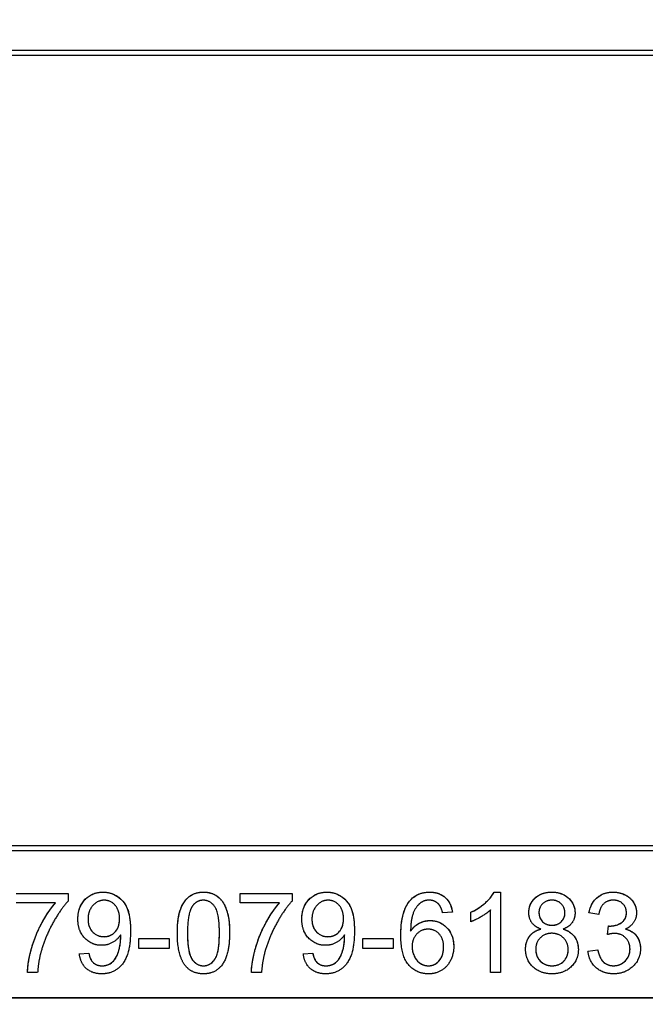
# Model space of a CAD drawing. Units: millimetres. Extents: x 155 to 2090, y 19 to 2724.
# Drawn here: x 622 to 633, y 1047 to 1066 of the extents above; entities that cross this region are included whole.
import ezdxf

# ---------------------------------------------------------------- set-up
doc = ezdxf.new("R2010")
doc.units = ezdxf.units.MM
doc.header["$LTSCALE"] = 10
doc.layers.add('Dimensions(Hillmar_metric)', color=7, linetype='Continuous', lineweight=13)
doc.layers.add('Visible Edges(Hillmar_metric)', color=7, linetype='Continuous', lineweight=25)
doc.layers.add('Visible Tangent Edges(Hillmar_Metric)', color=7, linetype='Continuous', lineweight=25, true_color=0xc0c0c0)
doc.styles.add('Hillmar_metric_Dimensions', font='arial.ttf')
doc.dimstyles.new('DEFAULT-ISO-Method 1b-Hillmar_metric', dxfattribs={"dimscale": 10, "dimtxt": 2, "dimasz": 2.5, "dimexe": 1, "dimexo": 1, "dimgap": 0.25, "dimtad": 1, "dimtih": 1, "dimtoh": 1, "dimrnd": 1e-08, "dimdsep": 46, "dimtxsty": 'Hillmar_metric_Dimensions', "dimcen": 0.09, "dimdle": 8, "dimclrd": 7, "dimclre": 7, "dimclrt": 7, "dimazin": 2, "dimtfac": 0.75, "dimtmove": 0, "dimatfit": 3, "dimfxl": 1, "dimtolj": 1, "dimlwd": 9, "dimlwe": 9, "dimarcsym": 0})

# ---------------------------------------------------------------- blocks, each defined once
blk = doc.blocks.new('*D28')
at = {"layer": 'Defpoints', "color": 0, "linetype": 'Continuous', "transparency": 16777216}
for p in [(530.072, 1128.187), (804.653, 955.081), (530.072, 875.081)]:
    blk.add_point(p, dxfattribs=at)
at = {"layer": 'Dimensions(Hillmar_metric)', "color": 7, "linetype": 'Continuous', "lineweight": 9, "transparency": 16777216}
for p, q in [((530.072, 1118.187), (530.072, 865.081)), ((804.653, 945.081), (804.653, 865.081)), ((779.653, 875.081), (555.072, 875.081))]:
    blk.add_line(p, q, dxfattribs=at)
at = {"layer": 'Dimensions(Hillmar_metric)', "color": 7, "linetype": 'Continuous', "transparency": 16777216}
for points in [[(555.072, 879.247), (555.072, 870.914), (530.072, 875.081)], [(779.653, 879.247), (779.653, 870.914), (804.653, 875.081)]]:
    blk.add_solid(points, dxfattribs=at)
at = {"layer": 'Dimensions(Hillmar_metric)', "color": 7, "linetype": 'Continuous', "lineweight": 13, "transparency": 16777216, "insert": (668.362, 887.792), "char_height": 20, "attachment_point": 5, "style": 'Hillmar_metric_Dimensions'}
blk.add_mtext('\\A1;275', dxfattribs=at)

msp = doc.modelspace()

# ---------------------------------------------------------------- linework, layer by layer
at = {"layer": 'Visible Edges(Hillmar_metric)'}
for p, q in [((600.1718, 1065.0966), (636.9718, 1065.0966)), ((600.1718, 1065.0962), (636.9718, 1065.0962)), ((636.9718, 1064.9966), (600.1718, 1064.9966)), ((600.1718, 1050.1967), (636.9718, 1050.1967)), ((600.1718, 1050.1963), (636.9718, 1050.1963)), ((636.9718, 1050.0967), (600.1718, 1050.0967)), ((621.5236, 1049.3001), (622.4943, 1049.3001)), ((621.5236, 1049.2997), (622.4943, 1049.2997)), ((622.4943, 1049.3001), (622.4943, 1049.1572)), ((625.7161, 1049.1229), (625.7161, 1049.3001)), ((625.7161, 1049.3001), (626.6867, 1049.3001)), ((625.7161, 1049.2997), (626.6867, 1049.2997)), ((626.6867, 1049.3001), (626.6867, 1049.1572)), ((630.4699, 1049.3252), (630.5888, 1049.3252)), ((630.4699, 1049.3248), (630.4699, 1049.3252)), ((630.4699, 1049.3248), (630.5888, 1049.3248)), ((630.5888, 1049.3252), (630.5888, 1047.8195)), ((622.2576, 1049.1229), (621.5236, 1049.1229)), ((622.2576, 1049.1225), (622.2576, 1049.1229)), ((626.45, 1049.1229), (625.7161, 1049.1229)), ((626.45, 1049.1225), (626.45, 1049.1229)), ((629.6878, 1048.9514), (629.5049, 1048.9365)), ((630.0366, 1048.7707), (630.0366, 1048.9491)), ((630.4047, 1047.8195), (630.4047, 1048.9925)), ((631.309, 1048.9453), (631.309, 1048.9457)), ((631.7949, 1048.935), (631.7949, 1048.9354)), ((632.4295, 1048.9034), (632.2454, 1048.9365)), ((632.9462, 1048.9395), (632.9462, 1048.9399)), ((622.8658, 1048.8126), (622.8658, 1048.813)), ((623.4569, 1048.8275), (623.4569, 1048.8279)), ((627.0583, 1048.8126), (627.0583, 1048.813)), ((627.6494, 1048.8275), (627.6494, 1048.8279)), ((624.7282, 1048.5588), (624.7282, 1048.5592)), ((625.3262, 1048.5588), (625.3262, 1048.5592)), ((628.9058, 1048.592), (628.9058, 1048.5924)), ((631.3456, 1048.6331), (631.3456, 1048.6335)), ((631.7629, 1048.6331), (631.7629, 1048.6335)), ((632.5907, 1048.5306), (632.6101, 1048.6918)), ((632.5907, 1048.5307), (632.6101, 1048.6915)), ((632.6101, 1048.6915), (632.6101, 1048.6918)), ((632.9291, 1048.632), (632.9291, 1048.6324)), ((623.4786, 1048.4891), (623.4786, 1048.4895)), ((623.8193, 1048.4552), (624.3864, 1048.4552)), ((623.8193, 1048.27), (623.8193, 1048.4552)), ((623.8193, 1048.4548), (624.3864, 1048.4548)), ((624.3864, 1048.4552), (624.3864, 1048.27)), ((627.6711, 1048.4891), (627.6711, 1048.4895)), ((628.0118, 1048.4552), (628.5789, 1048.4552)), ((628.0118, 1048.27), (628.0118, 1048.4552)), ((628.0118, 1048.4548), (628.5789, 1048.4548)), ((628.5789, 1048.4552), (628.5789, 1048.27)), ((622.7035, 1048.1671), (622.8807, 1048.1831)), ((622.7035, 1048.1667), (622.8807, 1048.1827)), ((622.8807, 1048.1827), (622.8807, 1048.1831)), ((624.3864, 1048.27), (623.8193, 1048.27)), ((626.8959, 1048.1671), (627.0731, 1048.1831)), ((626.896, 1048.1667), (627.0731, 1048.1827)), ((627.0731, 1048.1827), (627.0731, 1048.1831)), ((628.5789, 1048.27), (628.0118, 1048.27)), ((628.9344, 1048.305), (628.9344, 1048.3054)), ((629.5244, 1048.2947), (629.5244, 1048.2951)), ((631.2484, 1048.2524), (631.2484, 1048.2528)), ((631.8567, 1048.2456), (631.8567, 1048.246)), ((632.2271, 1048.2174), (632.4112, 1048.2414)), ((632.2271, 1048.217), (632.4112, 1048.241)), ((632.4112, 1048.241), (632.4112, 1048.2414)), ((633.0137, 1048.2593), (633.0137, 1048.2597)), ((621.9226, 1047.8195), (621.7328, 1047.8195)), ((626.1151, 1047.8195), (625.9253, 1047.8195)), ((630.5888, 1047.8195), (630.4047, 1047.8195)), ((637.9718, 1047.3467), (588.1718, 1047.3467)), ((588.1718, 1047.346), (637.9718, 1047.346))]:
    msp.add_line(p, q, dxfattribs=at)
for points in [[(622.676, 1048.8188), (622.676, 1049.0474), (622.9447, 1049.3252), (623.1471, 1049.3252)], [(623.1471, 1049.3252), (623.2934, 1049.3252), (623.5358, 1049.1675), (623.6616, 1048.8759), (623.6616, 1048.6004)], [(624.5385, 1048.5592), (624.5385, 1048.8256), (624.6482, 1049.1503), (624.8632, 1049.3252), (625.0278, 1049.3252)], [(625.0278, 1049.3252), (625.1478, 1049.3252), (625.3308, 1049.228), (625.4485, 1049.0451), (625.516, 1048.7822), (625.516, 1048.5592)], [(626.8685, 1048.8188), (626.8685, 1049.0474), (627.1372, 1049.3252), (627.3395, 1049.3252)], [(627.3395, 1049.3252), (627.4859, 1049.3252), (627.7282, 1049.1675), (627.854, 1048.8759), (627.854, 1048.6004)], [(628.8841, 1049.1537), (629.0236, 1049.3252), (629.2614, 1049.3252)], [(629.2614, 1049.3252), (629.4386, 1049.3252), (629.665, 1049.1263), (629.6878, 1048.9514)], [(630.0366, 1048.9491), (630.1909, 1049.0211), (630.4218, 1049.228), (630.4699, 1049.3252)], [(631.1193, 1048.9388), (631.1193, 1049.1023), (631.3548, 1049.3252), (631.5491, 1049.3252)], [(631.5491, 1049.3252), (631.7458, 1049.3252), (631.9847, 1049.0977), (631.9847, 1048.9342)], [(632.2454, 1048.9365), (632.2797, 1049.1217), (632.5186, 1049.3252), (632.697, 1049.3252)], [(632.697, 1049.3252), (632.8193, 1049.3252), (633.0263, 1049.22), (633.136, 1049.0383), (633.136, 1048.9365)], [(621.7328, 1047.8195), (621.7362, 1047.9967), (621.8689, 1048.4975), (622.117, 1048.9628), (622.2576, 1049.1229)], [(622.4943, 1049.1572), (622.3513, 1049.004), (622.0701, 1048.4986), (621.9935, 1048.2322)], [(623.1699, 1049.1732), (623.0465, 1049.1732), (622.8658, 1048.9731), (622.8658, 1048.813)], [(623.4569, 1048.8279), (623.4569, 1048.9868), (623.2888, 1049.1732), (623.1699, 1049.1732)], [(625.0255, 1049.1732), (624.8986, 1049.1732), (624.8231, 1049.0657)], [(625.3262, 1048.5592), (625.3262, 1048.9296), (625.1536, 1049.1732), (625.0255, 1049.1732)], [(625.9253, 1047.8195), (625.9287, 1047.9967), (626.0613, 1048.4975), (626.3094, 1048.9628), (626.45, 1049.1229)], [(626.6867, 1049.1572), (626.5438, 1049.004), (626.2625, 1048.4986), (626.1859, 1048.2322)], [(627.3624, 1049.1732), (627.2389, 1049.1732), (627.0583, 1048.9731), (627.0583, 1048.813)], [(627.6494, 1048.8279), (627.6494, 1048.9868), (627.4813, 1049.1732), (627.3624, 1049.1732)], [(628.7229, 1048.5215), (628.7229, 1048.9559), (628.8841, 1049.1537)], [(629.0956, 1049.1252), (629.0087, 1049.0623), (628.9081, 1048.8176), (628.9058, 1048.5924)], [(629.25, 1049.1743), (629.1619, 1049.1743), (629.0956, 1049.1252)], [(629.4352, 1049.0954), (629.3597, 1049.1743), (629.25, 1049.1743)], [(631.5526, 1049.1743), (631.4462, 1049.1743), (631.309, 1049.0394), (631.309, 1048.9457)], [(631.7949, 1048.9354), (631.7949, 1049.036), (631.6566, 1049.1743), (631.5526, 1049.1743)], [(632.7004, 1049.1743), (632.593, 1049.1743), (632.45, 1049.0394), (632.4295, 1048.9034)], [(632.9462, 1048.9399), (632.9462, 1049.0417), (632.809, 1049.1743), (632.7004, 1049.1743)], [(624.8231, 1049.0657), (624.7282, 1048.9285), (624.7282, 1048.5592)], [(629.5049, 1048.9365), (629.4798, 1049.0451), (629.4352, 1049.0954)], [(630.4047, 1048.9925), (630.3384, 1048.9296), (630.1223, 1048.8027), (630.0366, 1048.7707)], [(631.3456, 1048.6335), (631.2302, 1048.6758), (631.1193, 1048.8313), (631.1193, 1048.9388)], [(631.309, 1048.9457), (631.309, 1048.8393), (631.4451, 1048.7044), (631.5537, 1048.7044)], [(631.5537, 1048.7044), (631.66, 1048.7044), (631.7949, 1048.8382), (631.7949, 1048.9354)], [(631.9847, 1048.9342), (631.9847, 1048.8302), (631.875, 1048.6758), (631.7629, 1048.6335)], [(632.6398, 1048.6896), (632.7576, 1048.6896), (632.9462, 1048.813), (632.9462, 1048.9399)], [(633.136, 1048.9365), (633.136, 1048.8393), (633.032, 1048.6793), (632.9291, 1048.6324)], [(623.1196, 1048.3283), (622.9333, 1048.3283), (622.676, 1048.5981), (622.676, 1048.8188)], [(622.8658, 1048.813), (622.8658, 1048.6701), (623.0373, 1048.4906), (623.1654, 1048.4906)], [(623.1654, 1048.4906), (623.2923, 1048.4906), (623.4569, 1048.6701), (623.4569, 1048.8279)], [(627.3121, 1048.3283), (627.1257, 1048.3283), (626.8685, 1048.5981), (626.8685, 1048.8188)], [(627.0583, 1048.813), (627.0583, 1048.6701), (627.2298, 1048.4906), (627.3578, 1048.4906)], [(627.3578, 1048.4906), (627.4847, 1048.4906), (627.6494, 1048.6701), (627.6494, 1048.8279)], [(628.9058, 1048.5924), (628.9721, 1048.6941), (629.1654, 1048.7925), (629.2705, 1048.7925)], [(629.2705, 1048.7925), (629.4546, 1048.7925), (629.7141, 1048.5215), (629.7141, 1048.3066)], [(623.6616, 1048.6004), (623.6616, 1048.3123), (623.5369, 1047.9727), (623.29, 1047.7944), (623.1242, 1047.7944)], [(624.6871, 1047.9487), (624.5385, 1048.1374), (624.5385, 1048.5592)], [(624.7282, 1048.5592), (624.7282, 1048.1888), (624.9009, 1047.9453), (625.0278, 1047.9453)], [(625.516, 1048.5592), (625.516, 1048.2951), (625.4074, 1047.9704), (625.1913, 1047.7944), (625.0278, 1047.7944)], [(625.0278, 1047.9453), (625.1536, 1047.9453), (625.3262, 1048.1899), (625.3262, 1048.5592)], [(627.854, 1048.6004), (627.854, 1048.3123), (627.7294, 1047.9727), (627.4824, 1047.7944), (627.3167, 1047.7944)], [(629.2328, 1048.6301), (629.1082, 1048.6301), (628.9344, 1048.4506), (628.9344, 1048.3054)], [(629.5244, 1048.2951), (629.5244, 1048.4506), (629.3597, 1048.6301), (629.2328, 1048.6301)], [(631.0587, 1048.254), (631.0587, 1048.4003), (631.2073, 1048.5981), (631.3456, 1048.6335)], [(631.548, 1048.5535), (631.4177, 1048.5535), (631.2484, 1048.382), (631.2484, 1048.2528)], [(631.8567, 1048.246), (631.8567, 1048.3797), (631.6806, 1048.5535), (631.548, 1048.5535)], [(631.7629, 1048.6335), (631.9024, 1048.5889), (632.0465, 1048.3877), (632.0465, 1048.2483)], [(632.7199, 1048.5512), (632.6684, 1048.5512), (632.5907, 1048.5306)], [(632.6101, 1048.6918), (632.6295, 1048.6896), (632.6398, 1048.6896)], [(633.0137, 1048.2597), (633.0137, 1048.3866), (632.8479, 1048.5512), (632.7199, 1048.5512)], [(632.9291, 1048.6324), (633.0628, 1048.6015), (633.2092, 1048.4083), (633.2092, 1048.2631)], [(623.4775, 1048.5261), (623.4226, 1048.438), (623.2317, 1048.3283), (623.1196, 1048.3283)], [(623.1288, 1047.9453), (623.2134, 1047.9453), (623.3426, 1048.023), (623.4237, 1048.1534), (623.4786, 1048.374), (623.4786, 1048.4895)], [(623.4786, 1048.4895), (623.4786, 1048.5009), (623.4775, 1048.5261)], [(627.6699, 1048.5261), (627.6151, 1048.438), (627.4241, 1048.3283), (627.3121, 1048.3283)], [(627.3212, 1047.9453), (627.4058, 1047.9453), (627.535, 1048.023), (627.6162, 1048.1534), (627.6711, 1048.374), (627.6711, 1048.4895)], [(627.6711, 1048.4895), (627.6711, 1048.5009), (627.6699, 1048.5261)], [(629.2443, 1047.7944), (629.0133, 1047.7944), (628.7229, 1048.1328), (628.7229, 1048.5215)], [(621.9935, 1048.2322), (621.9375, 1048.0436), (621.9226, 1047.8195)], [(622.8807, 1048.1831), (622.9036, 1048.0585), (623.0305, 1047.9453), (623.1288, 1047.9453)], [(626.1859, 1048.2322), (626.1299, 1048.0436), (626.1151, 1047.8195)], [(627.0731, 1048.1831), (627.096, 1048.0585), (627.2229, 1047.9453), (627.3212, 1047.9453)], [(628.9344, 1048.3054), (628.9344, 1048.2105), (629.0156, 1048.0367), (629.1596, 1047.9453), (629.2397, 1047.9453)], [(629.2397, 1047.9453), (629.3574, 1047.9453), (629.5244, 1048.1339), (629.5244, 1048.2951)], [(629.7141, 1048.3066), (629.7141, 1048.1659), (629.5918, 1047.9236), (629.3792, 1047.7944), (629.2443, 1047.7944)], [(631.5526, 1047.7944), (631.3308, 1047.7944), (631.0587, 1048.0573), (631.0587, 1048.254)], [(631.2484, 1048.2528), (631.2484, 1048.1739), (631.3228, 1048.0265), (631.4691, 1047.9453), (631.5537, 1047.9453)], [(632.0465, 1048.2483), (632.0465, 1048.0562), (631.7744, 1047.7944), (631.5526, 1047.7944)], [(631.5537, 1047.9453), (631.6863, 1047.9453), (631.8567, 1048.1156), (631.8567, 1048.246)], [(632.7039, 1047.7944), (632.5061, 1047.7944), (632.2454, 1048.0299), (632.2271, 1048.2174)], [(632.4112, 1048.2414), (632.4432, 1048.0848), (632.5952, 1047.9464), (632.705, 1047.9464)], [(633.2092, 1048.2631), (633.2092, 1048.0676), (632.9222, 1047.7944), (632.7039, 1047.7944)], [(632.705, 1047.9464), (632.8353, 1047.9464), (633.0137, 1048.1271), (633.0137, 1048.2597)], [(623.1242, 1047.7944), (622.9493, 1047.7944), (622.7263, 1047.9899), (622.7035, 1048.1671)], [(627.3167, 1047.7944), (627.1417, 1047.7944), (626.9188, 1047.9899), (626.8959, 1048.1671)], [(625.0278, 1047.7944), (624.8106, 1047.7944), (624.6871, 1047.9487)]]:
    msp.add_open_spline(points, degree=2, dxfattribs=at)
for points, knots in [([(622.676, 1048.8188), (622.6761, 1048.8594), (622.6793, 1048.9002), (622.6936, 1048.9771), (622.7041, 1049.0132), (622.7466, 1049.1131), (622.7843, 1049.1609), (622.8621, 1049.2366), (622.9086, 1049.2681), (623.0205, 1049.3144), (623.0831, 1049.3248), (623.1471, 1049.3248)], [-0.068706206, -0.068706206, -0.068706206, -0.068706206, -0.059882014, -0.059882014, -0.051730351, -0.051730351, -0.036327777, -0.036327777, -0.019190455, -0.019190455, 0, 0, 0, 0]), ([(623.1471, 1049.3248), (623.1865, 1049.3248), (623.2254, 1049.3205), (623.3014, 1049.3023), (623.3374, 1049.2888), (623.4184, 1049.2468), (623.4697, 1049.211), (623.5481, 1049.1189), (623.587, 1049.062), (623.649, 1048.8762), (623.6615, 1048.7428), (623.6616, 1048.6004)], [-0.19540829, -0.19540829, -0.19540829, -0.19540829, -0.15961331, -0.15961331, -0.12440579, -0.12440579, -0.07675178, -0.07675178, -0.04277095, -0.04277095, -0.00003938, -0.00003938, -0.00003938, -0.00003938]), ([(624.5385, 1048.5592), (624.5385, 1048.6555), (624.5439, 1048.7581), (624.5702, 1048.9109), (624.5882, 1048.9893), (624.6513, 1049.1208), (624.6845, 1049.1704), (624.7698, 1049.2534), (624.8119, 1049.2776), (624.9064, 1049.3159), (624.967, 1049.3248), (625.0278, 1049.3248)], [-0.090440272, -0.090440272, -0.090440272, -0.090440272, -0.060928645, -0.060928645, -0.043007678, -0.043007678, -0.030574208, -0.030574208, -0.018247038, -0.018247038, 0, 0, 0, 0]), ([(625.0278, 1049.3248), (625.0634, 1049.3248), (625.0991, 1049.3216), (625.1664, 1049.3073), (625.1977, 1049.2968), (625.265, 1049.264), (625.3092, 1049.2352), (625.4023, 1049.1293), (625.4331, 1049.0606), (625.4948, 1048.8955), (625.5159, 1048.7628), (625.516, 1048.5592)], [-0.1489083, -0.1489083, -0.1489083, -0.1489083, -0.12969063, -0.12969063, -0.11179969, -0.11179969, -0.08933146, -0.08933146, -0.06114867, -0.06114867, -0.00003939, -0.00003939, -0.00003939, -0.00003939]), ([(626.8685, 1048.8188), (626.8685, 1048.8594), (626.8717, 1048.9002), (626.8861, 1048.9771), (626.8965, 1049.0132), (626.939, 1049.1131), (626.9768, 1049.1609), (627.0545, 1049.2366), (627.1011, 1049.2681), (627.213, 1049.3144), (627.2756, 1049.3248), (627.3395, 1049.3248)], [-0.068706206, -0.068706206, -0.068706206, -0.068706206, -0.059882014, -0.059882014, -0.051730351, -0.051730351, -0.036327777, -0.036327777, -0.019190455, -0.019190455, 0, 0, 0, 0]), ([(627.3395, 1049.3248), (627.3789, 1049.3248), (627.4179, 1049.3205), (627.4939, 1049.3023), (627.5299, 1049.2888), (627.6108, 1049.2468), (627.6622, 1049.211), (627.7406, 1049.1189), (627.7795, 1049.062), (627.8414, 1048.8762), (627.854, 1048.7428), (627.854, 1048.6004)], [-0.19540829, -0.19540829, -0.19540829, -0.19540829, -0.15961331, -0.15961331, -0.12440579, -0.12440579, -0.07675178, -0.07675178, -0.04277095, -0.04277095, -0.00003938, -0.00003938, -0.00003938, -0.00003938]), ([(628.8841, 1049.1533), (628.9083, 1049.183), (628.9354, 1049.2098), (628.9955, 1049.2554), (629.0275, 1049.2737), (629.1252, 1049.3141), (629.1928, 1049.3248), (629.2614, 1049.3248)], [-0.043195939, -0.043195939, -0.043195939, -0.043195939, -0.031715514, -0.031715514, -0.020571503, -0.020571503, 0, 0, 0, 0]), ([(629.2614, 1049.3248), (629.3119, 1049.3248), (629.3623, 1049.3188), (629.455, 1049.2902), (629.4958, 1049.2695), (629.5656, 1049.2158), (629.6021, 1049.1794), (629.6625, 1049.0728), (629.6797, 1049.0129), (629.6878, 1048.9514)], [-0.079122135, -0.079122135, -0.079122135, -0.079122135, -0.057091521, -0.057091521, -0.036789453, -0.036789453, -0.018655984, -0.018655984, -0.000039296, -0.000039296, -0.000039296, -0.000039296]), ([(630.0366, 1048.9487), (630.1983, 1049.0242), (630.2982, 1049.1111), (630.4046, 1049.2222), (630.4435, 1049.2715), (630.4699, 1049.3248)], [-0.046215752, -0.046215752, -0.046215752, -0.046215752, -0.017859441, -0.017859441, 0, 0, 0, 0]), ([(631.1193, 1048.9388), (631.1193, 1048.9892), (631.1277, 1049.0383), (631.1662, 1049.1312), (631.1946, 1049.1716), (631.2568, 1049.2331), (631.2976, 1049.2666), (631.4189, 1049.3154), (631.484, 1049.3248), (631.5491, 1049.3248)], [-0.092220772, -0.092220772, -0.092220772, -0.092220772, -0.065652741, -0.065652741, -0.03922718, -0.03922718, -0.019541473, -0.019541473, 0, 0, 0, 0]), ([(631.5491, 1049.3248), (631.5851, 1049.3248), (631.6212, 1049.322), (631.689, 1049.3092), (631.7206, 1049.2999), (631.8, 1049.2654), (631.8424, 1049.2355), (631.9121, 1049.163), (631.9385, 1049.1244), (631.976, 1049.034), (631.9847, 1048.9848), (631.9847, 1048.9342)], [-0.066037633, -0.066037633, -0.066037633, -0.066037633, -0.055284896, -0.055284896, -0.045406143, -0.045406143, -0.029408917, -0.029408917, -0.015220337, -0.015220337, -0.00003938, -0.00003938, -0.00003938, -0.00003938]), ([(632.2455, 1048.9365), (632.255, 1048.988), (632.2703, 1049.0387), (632.3146, 1049.1288), (632.3418, 1049.1678), (632.4007, 1049.2263), (632.4438, 1049.2635), (632.5693, 1049.3149), (632.6327, 1049.3248), (632.697, 1049.3248)], [-0.1020449, -0.1020449, -0.1020449, -0.1020449, -0.07001291, -0.07001291, -0.04067808, -0.04067808, -0.01927783, -0.01927783, 0, 0, 0, 0]), ([(632.697, 1049.3248), (632.7326, 1049.3248), (632.7679, 1049.3215), (632.8366, 1049.3073), (632.8693, 1049.2968), (632.9321, 1049.2687), (632.9803, 1049.2437), (633.0678, 1049.1578), (633.0925, 1049.1126), (633.1264, 1049.0323), (633.136, 1048.9854), (633.136, 1048.9365)], [-0.062370544, -0.062370544, -0.062370544, -0.062370544, -0.05003958, -0.05003958, -0.038053515, -0.038053515, -0.026176074, -0.026176074, -0.014706707, -0.014706707, -0.000039381, -0.000039381, -0.000039381, -0.000039381]), ([(621.7328, 1047.8195), (621.7365, 1048.0033), (621.7914, 1048.2803), (621.9884, 1048.7405), (622.11, 1048.9544), (622.2576, 1049.1225)], [-0.16476322, -0.16476322, -0.16476322, -0.16476322, -0.06710486, -0.06710486, 0, 0, 0, 0]), ([(625.9253, 1047.8195), (625.9289, 1048.0033), (625.9838, 1048.2803), (626.1808, 1048.7405), (626.3024, 1048.9544), (626.45, 1049.1225)], [-0.16476322, -0.16476322, -0.16476322, -0.16476322, -0.06710486, -0.06710486, 0, 0, 0, 0]), ([(628.7229, 1048.5215), (628.7229, 1048.6829), (628.7396, 1048.8442), (628.8112, 1049.0417), (628.842, 1049.1017), (628.8841, 1049.1533)], [-0.063051196, -0.063051196, -0.063051196, -0.063051196, -0.019981385, -0.019981385, 0, 0, 0, 0]), ([(631.309, 1048.9453), (631.309, 1048.9105), (631.3145, 1048.8763), (631.3386, 1048.8183), (631.3545, 1048.7939), (631.3984, 1048.7504), (631.4227, 1048.7341), (631.4832, 1048.7094), (631.5183, 1048.704), (631.5537, 1048.704)], [-0.041018087, -0.041018087, -0.041018087, -0.041018087, -0.029167698, -0.029167698, -0.019585791, -0.019585791, -0.010632782, -0.010632782, 0, 0, 0, 0]), ([(631.5537, 1048.704), (631.5722, 1048.704), (631.5908, 1048.7056), (631.626, 1048.7123), (631.6425, 1048.7172), (631.6913, 1048.7382), (631.7147, 1048.7576), (631.7511, 1048.7953), (631.7669, 1048.8185), (631.7897, 1048.8735), (631.7949, 1048.9038), (631.7949, 1048.935)], [-0.032270355, -0.032270355, -0.032270355, -0.032270355, -0.028540793, -0.028540793, -0.025057189, -0.025057189, -0.017875882, -0.017875882, -0.009339187, -0.009339187, 0, 0, 0, 0]), ([(632.6398, 1048.6892), (632.672, 1048.6892), (632.7039, 1048.6926), (632.7655, 1048.7075), (632.7945, 1048.7185), (632.8616, 1048.7543), (632.8818, 1048.7741), (632.9057, 1048.7982), (632.9196, 1048.8196), (632.9415, 1048.8741), (632.9462, 1048.9068), (632.9462, 1048.9395)], [-0.023367801, -0.023367801, -0.023367801, -0.023367801, -0.021656602, -0.021656602, -0.019994314, -0.019994314, -0.01761207, -0.01761207, -0.009823061, -0.009823061, 0, 0, 0, 0]), ([(622.8658, 1048.8126), (622.8658, 1048.7871), (622.8679, 1048.7615), (622.877, 1048.713), (622.8837, 1048.6903), (622.9081, 1048.6334), (622.9296, 1048.601), (622.9862, 1048.546), (623.0157, 1048.526), (623.0861, 1048.4968), (623.1253, 1048.4902), (623.1654, 1048.4902)], [-0.05226204, -0.05226204, -0.05226204, -0.05226204, -0.043665001, -0.043665001, -0.035686403, -0.035686403, -0.022876676, -0.022876676, -0.012025315, -0.012025315, 0, 0, 0, 0]), ([(623.1654, 1048.4902), (623.1857, 1048.4902), (623.206, 1048.492), (623.245, 1048.4995), (623.2634, 1048.5051), (623.3144, 1048.5269), (623.3433, 1048.5476), (623.388, 1048.5936), (623.4123, 1048.624), (623.4499, 1048.7201), (623.4569, 1048.7742), (623.4569, 1048.8275)], [-0.071574028, -0.071574028, -0.071574028, -0.071574028, -0.060660326, -0.060660326, -0.050316207, -0.050316207, -0.030918889, -0.030918889, -0.015976903, -0.015976903, 0, 0, 0, 0]), ([(627.0583, 1048.8126), (627.0583, 1048.7871), (627.0603, 1048.7615), (627.0695, 1048.713), (627.0762, 1048.6903), (627.1005, 1048.6334), (627.1221, 1048.601), (627.1787, 1048.546), (627.2081, 1048.526), (627.2786, 1048.4968), (627.3177, 1048.4902), (627.3578, 1048.4902)], [-0.05226204, -0.05226204, -0.05226204, -0.05226204, -0.043665001, -0.043665001, -0.035686403, -0.035686403, -0.022876676, -0.022876676, -0.012025315, -0.012025315, 0, 0, 0, 0]), ([(627.3578, 1048.4902), (627.3782, 1048.4902), (627.3985, 1048.492), (627.4374, 1048.4995), (627.4558, 1048.5051), (627.5068, 1048.5269), (627.5358, 1048.5476), (627.5804, 1048.5936), (627.6047, 1048.624), (627.6423, 1048.7201), (627.6494, 1048.7742), (627.6494, 1048.8275)], [-0.071574028, -0.071574028, -0.071574028, -0.071574028, -0.060660326, -0.060660326, -0.050316207, -0.050316207, -0.030918889, -0.030918889, -0.015976903, -0.015976903, 0, 0, 0, 0]), ([(628.9058, 1048.592), (628.9303, 1048.6296), (628.9593, 1048.6638), (629.0132, 1048.7095), (629.0479, 1048.7357), (629.1554, 1048.7806), (629.2118, 1048.7921), (629.2705, 1048.7921)], [-0.065051415, -0.065051415, -0.065051415, -0.065051415, -0.034945387, -0.034945387, -0.017615586, -0.017615586, 0, 0, 0, 0]), ([(629.2705, 1048.7921), (629.3283, 1048.7921), (629.3843, 1048.7821), (629.4911, 1048.7372), (629.5378, 1048.7038), (629.6079, 1048.6329), (629.6475, 1048.5857), (629.7033, 1048.449), (629.7141, 1048.3781), (629.7141, 1048.3066)], [-0.10774877, -0.10774877, -0.10774877, -0.10774877, -0.07612491, -0.07612491, -0.04432214, -0.04432214, -0.02150433, -0.02150433, -0.00003938, -0.00003938, -0.00003938, -0.00003938]), ([(624.7282, 1048.5588), (624.7282, 1048.4676), (624.7322, 1048.3656), (624.7545, 1048.2176), (624.7678, 1048.1601), (624.8107, 1048.0634), (624.837, 1048.0354), (624.8829, 1047.992), (624.9082, 1047.9746), (624.9658, 1047.9505), (624.9963, 1047.9449), (625.0278, 1047.9449)], [-0.051891034, -0.051891034, -0.051891034, -0.051891034, -0.037524025, -0.037524025, -0.028404332, -0.028404332, -0.018735972, -0.018735972, -0.009451178, -0.009451178, 0, 0, 0, 0]), ([(625.0278, 1047.9449), (625.0481, 1047.9449), (625.0682, 1047.9473), (625.1073, 1047.9575), (625.1257, 1047.9651), (625.1769, 1047.9945), (625.2052, 1048.0217), (625.2484, 1048.0775), (625.2712, 1048.1133), (625.3183, 1048.2912), (625.3262, 1048.4294), (625.3262, 1048.5588)], [-0.13164394, -0.13164394, -0.13164394, -0.13164394, -0.114639, -0.114639, -0.09786124, -0.09786124, -0.06528934, -0.06528934, -0.03882148, -0.03882148, 0, 0, 0, 0]), ([(631.0587, 1048.254), (631.0587, 1048.2929), (631.0627, 1048.3319), (631.0809, 1048.4046), (631.0942, 1048.4377), (631.132, 1048.5009), (631.16, 1048.5361), (631.2445, 1048.5988), (631.2938, 1048.6199), (631.3456, 1048.6331)], [-0.062339091, -0.062339091, -0.062339091, -0.062339091, -0.0463277, -0.0463277, -0.03154514, -0.03154514, -0.016063048, -0.016063048, 0, 0, 0, 0]), ([(631.7629, 1048.6331), (631.7967, 1048.6224), (631.8294, 1048.6085), (631.8883, 1048.5743), (631.9142, 1048.5548), (631.9809, 1048.4882), (632.0037, 1048.4426), (632.0374, 1048.3607), (632.0464, 1048.305), (632.0465, 1048.2483)], [-0.037161663, -0.037161663, -0.037161663, -0.037161663, -0.031669501, -0.031669501, -0.026608907, -0.026608907, -0.017057818, -0.017057818, -0.000039378, -0.000039378, -0.000039378, -0.000039378]), ([(632.6101, 1048.6915), (632.6157, 1048.6908), (632.6217, 1048.6902), (632.6313, 1048.6894), (632.6358, 1048.6892), (632.6398, 1048.6892)], [-0.0029015008, -0.0029015008, -0.0029015008, -0.0029015008, -0.0012084427, -0.0012084427, 0, 0, 0, 0]), ([(632.9291, 1048.632), (632.9637, 1048.624), (632.9974, 1048.6122), (633.0581, 1048.58), (633.0846, 1048.5605), (633.1281, 1048.5166), (633.1579, 1048.4815), (633.2009, 1048.375), (633.2092, 1048.3192), (633.2092, 1048.2631)], [-0.076927528, -0.076927528, -0.076927528, -0.076927528, -0.054982479, -0.054982479, -0.034476443, -0.034476443, -0.016855263, -0.016855263, -0.000039377, -0.000039377, -0.000039377, -0.000039377]), ([(623.1288, 1047.9449), (623.1496, 1047.9449), (623.1704, 1047.9467), (623.2101, 1047.9544), (623.2288, 1047.96), (623.2928, 1047.9876), (623.3245, 1048.0168), (623.373, 1048.0665), (623.3965, 1048.1058), (623.4365, 1048.2028), (623.4786, 1048.3234), (623.4786, 1048.4891)], [-0.13734477, -0.13734477, -0.13734477, -0.13734477, -0.1279526, -0.1279526, -0.11907879, -0.11907879, -0.09653232, -0.09653232, -0.04971839, -0.04971839, 0, 0, 0, 0]), ([(627.3212, 1047.9449), (627.342, 1047.9449), (627.3628, 1047.9467), (627.4025, 1047.9544), (627.4213, 1047.96), (627.4852, 1047.9876), (627.517, 1048.0168), (627.5655, 1048.0665), (627.589, 1048.1058), (627.6289, 1048.2028), (627.6711, 1048.3234), (627.6711, 1048.4891)], [-0.13734477, -0.13734477, -0.13734477, -0.13734477, -0.1279526, -0.1279526, -0.11907879, -0.11907879, -0.09653232, -0.09653232, -0.04971839, -0.04971839, 0, 0, 0, 0]), ([(622.8807, 1048.1827), (622.8875, 1048.1458), (622.8979, 1048.108), (622.9257, 1048.05), (622.9406, 1048.0274), (622.9736, 1047.9946), (622.9959, 1047.9764), (623.0605, 1047.9501), (623.0945, 1047.9449), (623.1288, 1047.9449)], [-0.055630507, -0.055630507, -0.055630507, -0.055630507, -0.035388485, -0.035388485, -0.020905766, -0.020905766, -0.01029374, -0.01029374, 0, 0, 0, 0]), ([(627.0731, 1048.1827), (627.0799, 1048.1458), (627.0903, 1048.108), (627.1182, 1048.05), (627.133, 1048.0274), (627.166, 1047.9946), (627.1884, 1047.9764), (627.2529, 1047.9501), (627.2869, 1047.9449), (627.3212, 1047.9449)], [-0.055630507, -0.055630507, -0.055630507, -0.055630507, -0.035388485, -0.035388485, -0.020905766, -0.020905766, -0.01029374, -0.01029374, 0, 0, 0, 0]), ([(628.9344, 1048.305), (628.9344, 1048.2746), (628.9376, 1048.2445), (628.9505, 1048.1849), (628.9601, 1048.1561), (628.9844, 1048.1025), (629.0041, 1048.0652), (629.0713, 1047.9968), (629.1076, 1047.9773), (629.168, 1047.952), (629.2031, 1047.9449), (629.2397, 1047.9449)], [-0.047301675, -0.047301675, -0.047301675, -0.047301675, -0.037877686, -0.037877686, -0.028418079, -0.028418079, -0.019664136, -0.019664136, -0.010961788, -0.010961788, 0, 0, 0, 0]), ([(629.2397, 1047.9449), (629.2575, 1047.9449), (629.2753, 1047.9465), (629.3098, 1047.9534), (629.3262, 1047.9586), (629.3754, 1047.9798), (629.4043, 1048.0011), (629.4563, 1048.0545), (629.4795, 1048.0877), (629.5169, 1048.1825), (629.5244, 1048.239), (629.5244, 1048.2947)], [-0.056391668, -0.056391668, -0.056391668, -0.056391668, -0.04993575, -0.04993575, -0.043668758, -0.043668758, -0.0305613, -0.0305613, -0.016713155, -0.016713155, 0, 0, 0, 0]), ([(631.2484, 1048.2524), (631.2484, 1048.2291), (631.2509, 1048.206), (631.2608, 1048.16), (631.2683, 1048.1376), (631.292, 1048.0843), (631.3099, 1048.0564), (631.3657, 1048.0002), (631.4006, 1047.9813), (631.4687, 1047.9529), (631.5104, 1047.9449), (631.5537, 1047.9449)], [-0.03896014, -0.03896014, -0.03896014, -0.03896014, -0.034151552, -0.034151552, -0.02926994, -0.02926994, -0.022121303, -0.022121303, -0.012987603, -0.012987603, 0, 0, 0, 0]), ([(631.5537, 1047.9449), (631.5977, 1047.9449), (631.641, 1047.9519), (631.7165, 1047.9838), (631.7472, 1048.0052), (631.7996, 1048.0587), (631.8198, 1048.0887), (631.85, 1048.1619), (631.8567, 1048.2033), (631.8567, 1048.2456)], [-0.0483017, -0.0483017, -0.0483017, -0.0483017, -0.035123395, -0.035123395, -0.023731941, -0.023731941, -0.012667914, -0.012667914, 0, 0, 0, 0]), ([(632.4112, 1048.241), (632.4208, 1048.194), (632.4349, 1048.1454), (632.4705, 1048.0729), (632.4888, 1048.045), (632.5275, 1048.0067), (632.5547, 1047.9834), (632.6302, 1047.9522), (632.6672, 1047.946), (632.705, 1047.946)], [-0.073569017, -0.073569017, -0.073569017, -0.073569017, -0.044402989, -0.044402989, -0.024477682, -0.024477682, -0.011351558, -0.011351558, 0, 0, 0, 0]), ([(632.705, 1047.946), (632.7267, 1047.946), (632.7484, 1047.9479), (632.7901, 1047.9561), (632.8099, 1047.9621), (632.8645, 1047.9855), (632.8968, 1048.0078), (632.9536, 1048.0663), (632.9752, 1048.098), (633.0066, 1048.1739), (633.0137, 1048.2161), (633.0137, 1048.2593)], [-0.051473768, -0.051473768, -0.051473768, -0.051473768, -0.044285081, -0.044285081, -0.037422106, -0.037422106, -0.024632074, -0.024632074, -0.012958679, -0.012958679, 0, 0, 0, 0])]:
    msp.add_open_spline(points, degree=3, knots=knots, dxfattribs=at)
at = {"layer": 'Visible Tangent Edges(Hillmar_Metric)'}
for p, q in [((623.1471, 1049.3248), (623.1471, 1049.3252)), ((625.0278, 1049.3248), (625.0278, 1049.3252)), ((627.3395, 1049.3248), (627.3395, 1049.3252)), ((629.2614, 1049.3248), (629.2614, 1049.3252)), ((631.5491, 1049.3248), (631.5491, 1049.3252)), ((632.697, 1049.3248), (632.697, 1049.3252)), ((628.8841, 1049.1533), (628.8841, 1049.1537)), ((629.2705, 1048.7921), (629.2705, 1048.7925)), ((631.5537, 1048.704), (631.5537, 1048.7044)), ((632.6398, 1048.6892), (632.6398, 1048.6896)), ((623.1654, 1048.4902), (623.1654, 1048.4906)), ((627.3578, 1048.4902), (627.3578, 1048.4906)), ((623.1288, 1047.9449), (623.1288, 1047.9453)), ((625.0278, 1047.9449), (625.0278, 1047.9453)), ((627.3212, 1047.9449), (627.3212, 1047.9453)), ((629.2397, 1047.9449), (629.2397, 1047.9453)), ((631.5537, 1047.9449), (631.5537, 1047.9453)), ((632.705, 1047.946), (632.705, 1047.9464))]:
    msp.add_line(p, q, dxfattribs=at)

# ---------------------------------------------------------------- dimensions: what is measured, and where the dimension line sits
at = {"layer": 'Dimensions(Hillmar_metric)', "color": 7, "linetype": 'Continuous', "lineweight": 13}
dim = msp.add_linear_dim(base=(530.0718, 875.0808), p1=(804.6529, 955.0808), p2=(530.0718, 1128.1869), angle=180, dimstyle='DEFAULT-ISO-Method 1b-Hillmar_metric', override={"dimgap": 0.25, "dimtih": 0, "dimtoh": 0, "dimdec": 0, "dimtol": 0, "dimlim": 0, "dimtp": 0, "dimtm": 0, "dimtdec": 2, "dimtofl": 0, "dimatfit": 1}, dxfattribs=at)
dim.commit()
dim.dimension.update_dxf_attribs({"geometry": '*D28', "text_midpoint": (668.3623, 875.0808), "dimtype": 160})

doc.saveas('drawing.dxf')
